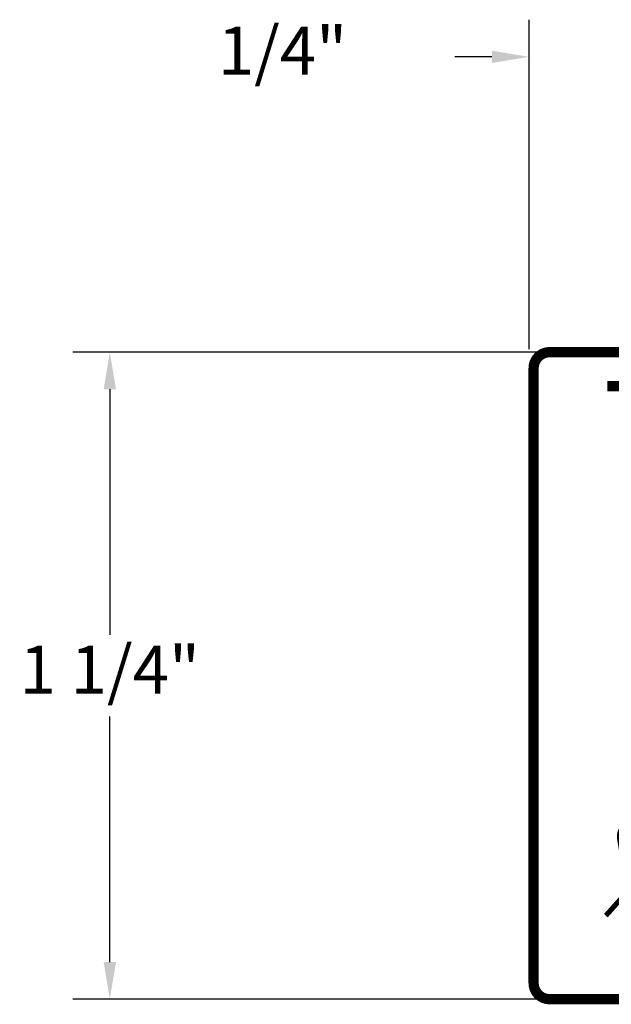
# Model space of a CAD drawing. Extents: x -0.15 to 6.45, y 0 to 7.32.
# Drawn here: x -0.15 to 1, y 4.28 to 6.19 of the extents above; entities that cross this region are included whole.
import ezdxf
from ezdxf.enums import TextEntityAlignment as Align

# ---------------------------------------------------------------- set-up
doc = ezdxf.new("R2010")
doc.units = 0
doc.header["$LTSCALE"] = 0.4
doc.header["$MEASUREMENT"] = 0
doc.layers.get('0').update_dxf_attribs({"linetype": 'CONTINUOUS'})
doc.layers.get('DEFPOINTS').update_dxf_attribs({"linetype": 'CONTINUOUS'})
doc.styles.add('USG', font='USG', dxfattribs={"height": 0.093})
doc.dimstyles.get("Standard").update_dxf_attribs({"dimtxt": 0.18, "dimasz": 0.18, "dimexe": 0.18, "dimexo": 0.0625, "dimgap": 0.09, "dimtad": 0, "dimtih": 1, "dimtoh": 1, "dimdec": 4, "dimzin": 0, "dimdsep": 46, "dimtxsty": 'Standard', "dimcen": 0.09, "dimadec": 0, "dimazin": 0, "dimtfac": 1, "dimtdec": 4, "dimtofl": 0, "dimtmove": 0, "dimatfit": 3, "dimfxl": 0, "dimtolj": 1, "dimtzin": 0, "dimarcsym": 0})

# ---------------------------------------------------------------- blocks, each defined once
blk = doc.blocks.new('*D13')
at = {"color": 0, "linetype": 'ByBlock'}
for p, q in [((-0.595, 6.449), (-1.495, 6.449)), ((-1.423, 6.377), (-1.423, 5.901)), ((-1.423, 5.266), (-1.423, 5.742)), ((-0.595, 5.194), (-1.495, 5.194))]:
    blk.add_line(p, q, dxfattribs=at)
for points in [[(-1.435, 6.377), (-1.411, 6.377), (-1.423, 6.449)], [(-1.435, 5.266), (-1.411, 5.266), (-1.423, 5.194)]]:
    blk.add_solid(points, dxfattribs=at)
at = {"layer": 'DEFPOINTS', "color": 0, "linetype": 'ByBlock'}
for p in [(-1.423, 6.449), (-0.57, 6.449), (-0.57, 5.194)]:
    blk.add_point(p, dxfattribs=at)
at = {"color": 0, "linetype": 'ByBlock', "style": 'USG'}
blk.add_text('1 1/4"', height=0.093, dxfattribs=at).set_placement((-1.423, 5.821), align=Align.MIDDLE)

msp = doc.modelspace()

# ---------------------------------------------------------------- linework, layer by layer
at = {"color": 0, "linetype": 'ByBlock'}
for p, q in [((0.837, 5.553), (0.837, 6.192)), ((0.765, 6.12), (0.693, 6.12))]:
    msp.add_line(p, q, dxfattribs=at)
for points, const_width in [([(0.989, 5.481), (1.084, 5.481, 0.414), (1.115, 5.512), (1.115, 5.516, 0.414), (1.084, 5.547), (0.877, 5.547, 0.414), (0.846, 5.516), (0.846, 4.323, 0.414), (0.877, 4.292), (1.067, 4.292, 0.414), (1.098, 4.323), (1.098, 4.591), (1.083, 4.603), (1.069, 4.603), (1.057, 4.596), (1.048, 4.519)], 0.02), ([(0.986, 4.454), (1.021, 4.493, 0.228), (1.027, 4.518), (1.013, 4.602, -0.467), (1.042, 4.637), (1.11, 4.637)], 0.01)]:
    msp.add_lwpolyline(points, format="xyb", dxfattribs=dict(const_width=const_width))
msp.add_solid([(0.765, 6.132), (0.765, 6.108), (0.837, 6.12)], dxfattribs=at)
at = {"layer": 'DEFPOINTS', "color": 0, "linetype": 'ByBlock'}
for p in [(0.837, 6.12), (0.837, 5.528)]:
    msp.add_point(p, dxfattribs=at)

# ---------------------------------------------------------------- texts
at = {"color": 0, "linetype": 'ByBlock', "style": 'USG'}
msp.add_text('1/4"', height=0.093, dxfattribs=at).set_placement((0.359, 6.12), align=Align.MIDDLE)

# ---------------------------------------------------------------- dimensions: what is measured, and where the dimension line sits
dim = msp.add_linear_dim(base=(0.024, 5.547), p1=(0.877, 4.292), p2=(0.877, 5.547), angle=90, text='1 1/4"', dimstyle='Standard')
dim.commit()
dim.dimension.update_dxf_attribs({"geometry": '*D13', "text_midpoint": (0.024, 4.919), "insert": (1.447, -0.902)})

doc.saveas('drawing.dxf')
